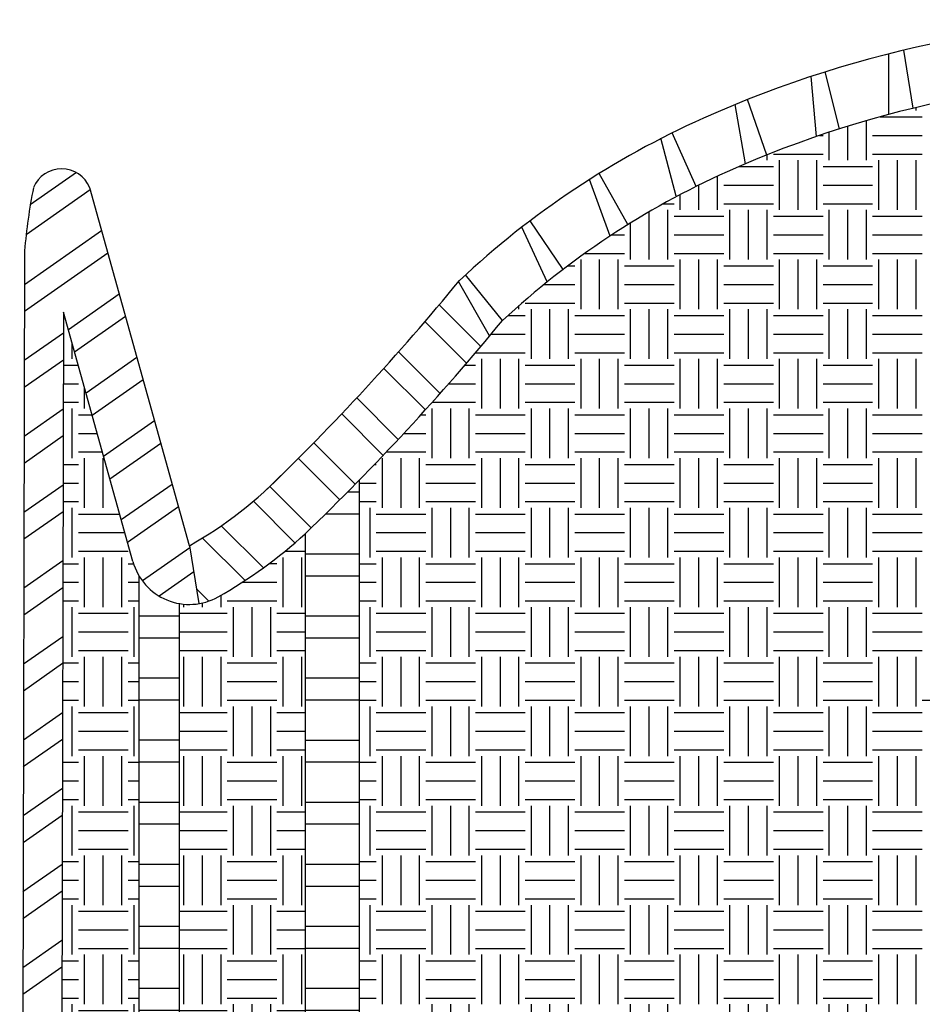
# Model space of a CAD drawing. Units: millimetres. Extents: x 16 to 256, y 9 to 202.
# Drawn here: x 92 to 116, y 176 to 202 of the extents above; entities that cross this region are included whole.
import ezdxf

# ---------------------------------------------------------------- set-up
doc = ezdxf.new("R2010")
doc.units = ezdxf.units.MM
doc.header["$LTSCALE"] = 8
doc.layers.add('ESBOCO', color=7, linetype='Continuous', lineweight=25)

# ---------------------------------------------------------------- blocks, each defined once
blk = doc.blocks.new('SW_HATCH_5')
at = {"color": 0, "linetype": 'Continuous', "lineweight": 25}
for p, q in [((0, 0.561), (-0.3, 0.561)), ((0, 0), (-0.864, 0)), ((0, -1.026), (-1.383, -1.026)), ((0, -1.587), (-1.383, -1.587)), ((0, -2.614), (-1.383, -2.614)), ((0, -3.175), (-1.383, -3.175)), ((0, -4.201), (-1.383, -4.201)), ((0, -4.763), (-1.383, -4.763)), ((0, -5.789), (-1.383, -5.789)), ((0, -6.35), (-1.383, -6.35)), ((0, -7.376), (-1.383, -7.376)), ((0, -7.937), (-1.383, -7.937)), ((0, -8.964), (-1.383, -8.964)), ((0, -9.525), (-1.383, -9.525)), ((0, -10.551), (-1.383, -10.551)), ((0, -11.112), (-1.383, -11.112)), ((0, -12.139), (-1.383, -12.139)), ((0, -12.7), (-1.383, -12.7)), ((0, -13.726), (-1.383, -13.726)), ((0, -14.287), (-1.383, -14.287)), ((0, -15.314), (-1.383, -15.314)), ((0, -15.875), (-1.383, -15.875)), ((0, -16.901), (-1.383, -16.901)), ((0, -17.462), (-1.383, -17.462)), ((0, -18.489), (-1.383, -18.489)), ((0, -19.05), (-1.383, -19.05)), ((0, -20.076), (-1.383, -20.076)), ((0, -20.637), (-1.383, -20.637)), ((0, -21.664), (-1.383, -21.664)), ((0, -22.225), (-0.919, -22.225))]:
    blk.add_line(p, q, dxfattribs=at)
blk = doc.blocks.new('SW_HATCH_6')
at = {"color": 0, "linetype": 'Continuous', "lineweight": 25}
for p, q in [((0, 0), (-0.011, 0)), ((1.026, -1.026), (-0.011, -1.026)), ((1.026, -1.588), (-0.011, -1.588)), ((1.026, -2.614), (-0.011, -2.614)), ((1.026, -3.175), (-0.011, -3.175)), ((1.026, -4.201), (-0.011, -4.201)), ((1.026, -4.763), (-0.011, -4.763)), ((1.026, -5.789), (-0.011, -5.789)), ((1.026, -6.35), (-0.011, -6.35)), ((1.026, -7.376), (-0.011, -7.376)), ((1.026, -7.937), (-0.011, -7.937)), ((1.026, -8.964), (-0.011, -8.964)), ((1.026, -9.525), (-0.011, -9.525)), ((1.026, -10.551), (-0.011, -10.551)), ((1.026, -11.113), (-0.011, -11.113)), ((1.026, -12.139), (-0.011, -12.139)), ((1.026, -12.7), (-0.011, -12.7)), ((1.026, -13.726), (-0.011, -13.726)), ((1.026, -14.288), (-0.011, -14.288)), ((1.026, -15.314), (-0.011, -15.314)), ((1.026, -15.875), (-0.011, -15.875)), ((1.026, -16.901), (-0.011, -16.901)), ((1.026, -17.462), (-0.011, -17.462)), ((0.697, -18.489), (-0.011, -18.489)), ((0.015, -19.05), (-0.011, -19.05))]:
    blk.add_line(p, q, dxfattribs=at)
blk = doc.blocks.new('SW_HATCH_10')
at = {"color": 0, "linetype": 'Continuous', "lineweight": 25}
for p, q in [((-0.353, 0.438), (-1.533, -0.388)), ((0, 0), (-1.64, -1.149)), ((0.292, -1.048), (-1.683, -2.431)), ((0.451, -1.622), (-1.684, -3.117)), ((0.743, -2.67), (-0.56, -3.583)), ((0.903, -3.244), (-0.4, -4.156)), ((-0.686, -3.671), (-1.687, -4.372)), ((-0.687, -4.357), (-1.689, -5.059)), ((1.195, -4.292), (-0.108, -5.205)), ((1.354, -4.866), (0.051, -5.778)), ((-0.69, -5.612), (-1.692, -6.314)), ((1.646, -5.914), (0.343, -6.826)), ((-0.692, -6.299), (-1.694, -7)), ((1.806, -6.487), (0.503, -7.4)), ((-0.695, -7.553), (-1.697, -8.255)), ((2.098, -7.536), (0.795, -8.448)), ((-0.697, -8.24), (-1.699, -8.941)), ((2.257, -8.109), (0.954, -9.022)), ((2.544, -9.161), (1.335, -10.008)), ((-0.7, -9.495), (-1.702, -10.196)), ((2.646, -9.775), (1.763, -10.394)), ((-0.702, -10.181), (-1.703, -10.883)), ((-0.705, -11.436), (-1.706, -12.137)), ((-0.706, -12.122), (-1.708, -12.824)), ((-0.709, -13.377), (-1.711, -14.079)), ((-0.711, -14.064), (-1.713, -14.765)), ((-0.714, -15.319), (-1.716, -16.02)), ((-0.716, -16.005), (-1.717, -16.706)), ((-0.719, -17.26), (-1.721, -17.961)), ((-0.72, -17.946), (-1.722, -18.648)), ((-0.724, -19.201), (-1.725, -19.903)), ((-0.725, -19.888), (-1.727, -20.589)), ((-0.728, -21.143), (-1.73, -21.844)), ((-0.73, -21.829), (-1.732, -22.53)), ((-0.733, -23.084), (-1.735, -23.785)), ((-0.735, -23.77), (-1.736, -24.472)), ((-0.738, -25.025), (-1.739, -25.727)), ((-0.739, -25.711), (-1.741, -26.413)), ((-0.742, -26.966), (-1.744, -27.668)), ((-0.744, -27.653), (-1.746, -28.354)), ((2.762, -28.388), (1, -29.623)), ((-0.747, -28.908), (-1.749, -29.609)), ((2.623, -29.171), (0.762, -30.474)), ((-0.749, -29.594), (-1.751, -30.295)), ((2.263, -30.676), (0.328, -32.031)), ((-0.752, -30.849), (-1.754, -31.55)), ((-0.754, -31.535), (-1.755, -32.237)), ((2.026, -31.527), (0.091, -32.882)), ((-0.757, -32.79), (-1.758, -33.492)), ((1.591, -33.084), (-0.344, -34.439)), ((-0.758, -33.477), (-1.796, -34.203)), ((1.354, -33.936), (-0.581, -35.291)), ((-0.809, -34.765), (-1.805, -35.462)), ((-0.805, -35.447), (-1.779, -36.129)), ((0.92, -35.492), (-1.678, -37.312)), ((0.682, -36.344), (-1.597, -37.94)), ((0.248, -37.901), (-1.347, -39.017)), ((0.011, -38.752), (-0.817, -39.331))]:
    blk.add_line(p, q, dxfattribs=at)
blk = doc.blocks.new('SW_HATCH_16')
at = {"color": 0, "linetype": 'Continuous', "lineweight": 25}
for p, q in [((6.211, 7.26), (7.275, 6.195)), ((5.846, 6.831), (6.91, 5.767)), ((5.17, 6.055), (6.233, 4.993)), ((4.795, 5.636), (5.857, 4.574)), ((4.101, 4.88), (5.162, 3.818)), ((3.716, 4.471), (4.777, 3.41)), ((3.002, 3.733), (4.063, 2.672)), ((2.607, 3.334), (3.668, 2.274)), ((1.878, 2.613), (2.936, 1.554)), ((1.457, 2.239), (2.521, 1.175)), ((0.635, 1.61), (1.711, 0.534)), ((0.155, 1.296), (1.242, 0.21)), ((0, 0), (0.318, -0.318))]:
    blk.add_line(p, q, dxfattribs=at)
blk = doc.blocks.new('SW_HATCH_17')
at = {"color": 0, "linetype": 'Continuous', "lineweight": 25}
for p, q in [((-10.31875, -0.15875), (-10.31875, -0.08036)), ((-11.58875, -1.42875), (-11.58875, -0.4158)), ((-11.24114, -0.3175), (-10.16, -0.3175)), ((-12.54125, -1.42875), (-12.54125, -0.71083)), ((-12.065, -1.42875), (-12.065, -0.55857)), ((-12.78871, -0.79375), (-12.7, -0.79375)), ((-11.43, -0.79375), (-10.16, -0.79375)), ((-14.12875, -1.42875), (-14.12875, -1.28918)), ((-13.97, -1.27), (-12.7, -1.27)), ((-13.81125, -2.69875), (-13.81125, -1.42875)), ((-13.335, -2.69875), (-13.335, -1.42875)), ((-12.85875, -2.69875), (-12.85875, -1.42875)), ((-11.43, -1.27), (-10.16, -1.27)), ((-11.27125, -2.69875), (-11.27125, -1.42875)), ((-10.795, -2.69875), (-10.795, -1.42875)), ((-10.31875, -2.69875), (-10.31875, -1.42875)), ((-14.84563, -1.5875), (-13.97, -1.5875)), ((-12.7, -1.5875), (-11.43, -1.5875)), ((-15.39875, -2.69875), (-15.39875, -1.83466)), ((-15.875, -2.69875), (-15.875, -2.06241)), ((-15.24, -2.06375), (-13.97, -2.06375)), ((-12.7, -2.06375), (-11.43, -2.06375)), ((-16.35125, -2.69875), (-16.35125, -2.30506)), ((-17.145, -3.96875), (-17.145, -2.74421)), ((-16.78588, -2.54), (-16.51, -2.54)), ((-16.66875, -3.96875), (-16.66875, -2.69875)), ((-15.24, -2.54), (-13.97, -2.54)), ((-15.08125, -3.96875), (-15.08125, -2.69875)), ((-14.605, -3.96875), (-14.605, -2.69875)), ((-14.12875, -3.96875), (-14.12875, -2.69875)), ((-12.7, -2.54), (-11.43, -2.54)), ((-12.54125, -3.96875), (-12.54125, -2.69875)), ((-12.065, -3.96875), (-12.065, -2.69875)), ((-11.58875, -3.96875), (-11.58875, -2.69875)), ((-16.51, -2.8575), (-15.24, -2.8575)), ((-13.97, -2.8575), (-12.7, -2.8575)), ((-11.43, -2.8575), (-10.16, -2.8575)), ((-17.62125, -3.96875), (-17.62125, -3.02965)), ((-18.09935, -3.33375), (-17.78, -3.33375)), ((-16.51, -3.33375), (-15.24, -3.33375)), ((-13.97, -3.33375), (-12.7, -3.33375)), ((-11.43, -3.33375), (-10.16, -3.33375)), ((-18.89125, -5.23875), (-18.89125, -3.96875)), ((-18.79565, -3.81), (-17.78, -3.81)), ((-18.415, -5.23875), (-18.415, -3.96875)), ((-17.93875, -5.23875), (-17.93875, -3.96875)), ((-16.51, -3.81), (-15.24, -3.81)), ((-16.35125, -5.23875), (-16.35125, -3.96875)), ((-15.875, -5.23875), (-15.875, -3.96875)), ((-15.39875, -5.23875), (-15.39875, -3.96875)), ((-13.97, -3.81), (-12.7, -3.81)), ((-13.81125, -5.23875), (-13.81125, -3.96875)), ((-13.335, -5.23875), (-13.335, -3.96875)), ((-12.85875, -5.23875), (-12.85875, -3.96875)), ((-11.43, -3.81), (-10.16, -3.81)), ((-11.27125, -5.23875), (-11.27125, -3.96875)), ((-10.795, -5.23875), (-10.795, -3.96875)), ((-10.31875, -5.23875), (-10.31875, -3.96875)), ((-19.22877, -4.1275), (-19.05, -4.1275)), ((-17.78, -4.1275), (-16.51, -4.1275)), ((-15.24, -4.1275), (-13.97, -4.1275)), ((-12.7, -4.1275), (-11.43, -4.1275)), ((-19.83791, -4.60375), (-19.05, -4.60375)), ((-17.78, -4.60375), (-16.51, -4.60375)), ((-15.24, -4.60375), (-13.97, -4.60375)), ((-12.7, -4.60375), (-11.43, -4.60375)), ((-20.47875, -5.23875), (-20.47875, -5.14543)), ((-20.32, -5.08), (-19.05, -5.08)), ((-20.16125, -6.50875), (-20.16125, -5.23875)), ((-19.685, -6.50875), (-19.685, -5.23875)), ((-19.20875, -6.50875), (-19.20875, -5.23875)), ((-17.78, -5.08), (-16.51, -5.08)), ((-17.62125, -6.50875), (-17.62125, -5.23875)), ((-17.145, -6.50875), (-17.145, -5.23875)), ((-16.66875, -6.50875), (-16.66875, -5.23875)), ((-15.24, -5.08), (-13.97, -5.08)), ((-15.08125, -6.50875), (-15.08125, -5.23875)), ((-14.605, -6.50875), (-14.605, -5.23875)), ((-14.12875, -6.50875), (-14.12875, -5.23875)), ((-12.7, -5.08), (-11.43, -5.08)), ((-12.54125, -6.50875), (-12.54125, -5.23875)), ((-12.065, -6.50875), (-12.065, -5.23875)), ((-11.58875, -6.50875), (-11.58875, -5.23875)), ((-20.76011, -5.3975), (-20.32, -5.3975)), ((-19.05, -5.3975), (-17.78, -5.3975)), ((-16.51, -5.3975), (-15.24, -5.3975)), ((-13.97, -5.3975), (-12.7, -5.3975)), ((-11.43, -5.3975), (-10.16, -5.3975)), ((-21.18799, -5.87375), (-20.32, -5.87375)), ((-19.05, -5.87375), (-17.78, -5.87375)), ((-16.51, -5.87375), (-15.24, -5.87375)), ((-13.97, -5.87375), (-12.7, -5.87375)), ((-11.43, -5.87375), (-10.16, -5.87375)), ((-21.58909, -6.35), (-20.32, -6.35)), ((-21.43125, -7.77875), (-21.43125, -6.50875)), ((-20.955, -7.77875), (-20.955, -6.50875)), ((-20.47875, -7.77875), (-20.47875, -6.50875)), ((-19.05, -6.35), (-17.78, -6.35)), ((-18.89125, -7.77875), (-18.89125, -6.50875)), ((-18.415, -7.77875), (-18.415, -6.50875)), ((-17.93875, -7.77875), (-17.93875, -6.50875)), ((-16.51, -6.35), (-15.24, -6.35)), ((-16.35125, -7.77875), (-16.35125, -6.50875)), ((-15.875, -7.77875), (-15.875, -6.50875)), ((-15.39875, -7.77875), (-15.39875, -6.50875)), ((-13.97, -6.35), (-12.7, -6.35)), ((-13.81125, -7.77875), (-13.81125, -6.50875)), ((-13.335, -7.77875), (-13.335, -6.50875)), ((-12.85875, -7.77875), (-12.85875, -6.50875)), ((-11.43, -6.35), (-10.16, -6.35)), ((-11.27125, -7.77875), (-11.27125, -6.50875)), ((-10.795, -7.77875), (-10.795, -6.50875)), ((-10.31875, -7.77875), (-10.31875, -6.50875)), ((-21.86098, -6.6675), (-21.59, -6.6675)), ((-20.32, -6.6675), (-19.05, -6.6675)), ((-17.78, -6.6675), (-16.51, -6.6675)), ((-15.24, -6.6675), (-13.97, -6.6675)), ((-12.7, -6.6675), (-11.43, -6.6675)), ((-22.27571, -7.14375), (-21.59, -7.14375)), ((-20.32, -7.14375), (-19.05, -7.14375)), ((-17.78, -7.14375), (-16.51, -7.14375)), ((-15.24, -7.14375), (-13.97, -7.14375)), ((-12.7, -7.14375), (-11.43, -7.14375)), ((-22.70125, -9.04875), (-22.70125, -7.77875)), ((-22.69892, -7.62), (-21.59, -7.62)), ((-22.225, -9.04875), (-22.225, -7.77875)), ((-21.74875, -9.04875), (-21.74875, -7.77875)), ((-20.32, -7.62), (-19.05, -7.62)), ((-20.16125, -9.04875), (-20.16125, -7.77875)), ((-19.685, -9.04875), (-19.685, -7.77875)), ((-19.20875, -9.04875), (-19.20875, -7.77875)), ((-17.78, -7.62), (-16.51, -7.62)), ((-17.62125, -9.04875), (-17.62125, -7.77875)), ((-17.145, -9.04875), (-17.145, -7.77875)), ((-16.66875, -9.04875), (-16.66875, -7.77875)), ((-15.24, -7.62), (-13.97, -7.62)), ((-15.08125, -9.04875), (-15.08125, -7.77875)), ((-14.605, -9.04875), (-14.605, -7.77875)), ((-14.12875, -9.04875), (-14.12875, -7.77875)), ((-12.7, -7.62), (-11.43, -7.62)), ((-12.54125, -9.04875), (-12.54125, -7.77875)), ((-12.065, -9.04875), (-12.065, -7.77875)), ((-11.58875, -9.04875), (-11.58875, -7.77875)), ((-22.98587, -7.9375), (-22.86, -7.9375)), ((-21.59, -7.9375), (-20.32, -7.9375)), ((-19.05, -7.9375), (-17.78, -7.9375)), ((-16.51, -7.9375), (-15.24, -7.9375)), ((-13.97, -7.9375), (-12.7, -7.9375)), ((-11.43, -7.9375), (-10.16, -7.9375)), ((-23.42371, -8.41375), (-22.86, -8.41375)), ((-21.59, -8.41375), (-20.32, -8.41375)), ((-19.05, -8.41375), (-17.78, -8.41375)), ((-16.51, -8.41375), (-15.24, -8.41375)), ((-13.97, -8.41375), (-12.7, -8.41375)), ((-11.43, -8.41375), (-10.16, -8.41375)), ((-23.97125, -10.31875), (-23.97125, -9.04875)), ((-23.87067, -8.89), (-22.86, -8.89)), ((-23.495, -10.31875), (-23.495, -9.04875)), ((-23.01875, -10.31875), (-23.01875, -9.04875)), ((-21.59, -8.89), (-20.32, -8.89)), ((-21.43125, -10.31875), (-21.43125, -9.04875)), ((-20.955, -10.31875), (-20.955, -9.04875)), ((-20.47875, -10.31875), (-20.47875, -9.04875)), ((-19.05, -8.89), (-17.78, -8.89)), ((-18.89125, -10.31875), (-18.89125, -9.04875)), ((-18.415, -10.31875), (-18.415, -9.04875)), ((-17.93875, -10.31875), (-17.93875, -9.04875)), ((-16.51, -8.89), (-15.24, -8.89)), ((-16.35125, -10.31875), (-16.35125, -9.04875)), ((-15.875, -10.31875), (-15.875, -9.04875)), ((-15.39875, -10.31875), (-15.39875, -9.04875)), ((-13.97, -8.89), (-12.7, -8.89)), ((-13.81125, -10.31875), (-13.81125, -9.04875)), ((-13.335, -10.31875), (-13.335, -9.04875)), ((-12.85875, -10.31875), (-12.85875, -9.04875)), ((-11.43, -8.89), (-10.16, -8.89)), ((-11.27125, -10.31875), (-11.27125, -9.04875)), ((-10.795, -10.31875), (-10.795, -9.04875)), ((-10.31875, -10.31875), (-10.31875, -9.04875)), ((-24.17383, -9.2075), (-24.13, -9.2075)), ((-22.86, -9.2075), (-21.59, -9.2075)), ((-20.32, -9.2075), (-19.05, -9.2075)), ((-17.78, -9.2075), (-16.51, -9.2075)), ((-15.24, -9.2075), (-13.97, -9.2075)), ((-12.7, -9.2075), (-11.43, -9.2075)), ((-24.56628, -9.68375), (-24.13, -9.68375)), ((-22.86, -9.68375), (-21.59, -9.68375)), ((-20.32, -9.68375), (-19.05, -9.68375)), ((-17.78, -9.68375), (-16.51, -9.68375)), ((-15.24, -9.68375), (-13.97, -9.68375)), ((-12.7, -9.68375), (-11.43, -9.68375)), ((-24.56628, -10.16), (-24.13, -10.16)), ((-24.28875, -11.58875), (-24.28875, -10.31875)), ((-22.86, -10.16), (-21.59, -10.16)), ((-22.70125, -11.58875), (-22.70125, -10.31875)), ((-22.225, -11.58875), (-22.225, -10.31875)), ((-21.74875, -11.58875), (-21.74875, -10.31875)), ((-20.32, -10.16), (-19.05, -10.16)), ((-20.16125, -11.58875), (-20.16125, -10.31875)), ((-19.685, -11.58875), (-19.685, -10.31875)), ((-19.20875, -11.58875), (-19.20875, -10.31875)), ((-17.78, -10.16), (-16.51, -10.16)), ((-17.62125, -11.58875), (-17.62125, -10.31875)), ((-17.145, -11.58875), (-17.145, -10.31875)), ((-16.66875, -11.58875), (-16.66875, -10.31875)), ((-15.24, -10.16), (-13.97, -10.16)), ((-15.08125, -11.58875), (-15.08125, -10.31875)), ((-14.605, -11.58875), (-14.605, -10.31875)), ((-14.12875, -11.58875), (-14.12875, -10.31875)), ((-12.7, -10.16), (-11.43, -10.16)), ((-12.54125, -11.58875), (-12.54125, -10.31875)), ((-12.065, -11.58875), (-12.065, -10.31875)), ((-11.58875, -11.58875), (-11.58875, -10.31875)), ((-24.13, -10.4775), (-22.86, -10.4775)), ((-21.59, -10.4775), (-20.32, -10.4775)), ((-19.05, -10.4775), (-17.78, -10.4775)), ((-16.51, -10.4775), (-15.24, -10.4775)), ((-13.97, -10.4775), (-12.7, -10.4775)), ((-11.43, -10.4775), (-10.16, -10.4775)), ((-24.13, -10.95375), (-22.86, -10.95375)), ((-21.59, -10.95375), (-20.32, -10.95375)), ((-19.05, -10.95375), (-17.78, -10.95375)), ((-16.51, -10.95375), (-15.24, -10.95375)), ((-13.97, -10.95375), (-12.7, -10.95375)), ((-11.43, -10.95375), (-10.16, -10.95375)), ((-24.13, -11.43), (-22.86, -11.43)), ((-21.59, -11.43), (-20.32, -11.43)), ((-19.05, -11.43), (-17.78, -11.43)), ((-16.51, -11.43), (-15.24, -11.43)), ((-13.97, -11.43), (-12.7, -11.43)), ((-11.43, -11.43), (-10.16, -11.43)), ((-24.56628, -11.7475), (-24.13, -11.7475)), ((-23.97125, -12.85875), (-23.97125, -11.58875)), ((-23.495, -12.85875), (-23.495, -11.58875)), ((-23.01875, -12.85875), (-23.01875, -11.58875)), ((-22.86, -11.7475), (-21.59, -11.7475)), ((-21.43125, -12.85875), (-21.43125, -11.58875)), ((-20.955, -12.85875), (-20.955, -11.58875)), ((-20.47875, -12.85875), (-20.47875, -11.58875)), ((-20.32, -11.7475), (-19.05, -11.7475)), ((-18.89125, -12.85875), (-18.89125, -11.58875)), ((-18.415, -12.85875), (-18.415, -11.58875)), ((-17.93875, -12.85875), (-17.93875, -11.58875)), ((-17.78, -11.7475), (-16.51, -11.7475)), ((-16.35125, -12.85875), (-16.35125, -11.58875)), ((-15.875, -12.85875), (-15.875, -11.58875)), ((-15.39875, -12.85875), (-15.39875, -11.58875)), ((-15.24, -11.7475), (-13.97, -11.7475)), ((-13.81125, -12.85875), (-13.81125, -11.58875)), ((-13.335, -12.85875), (-13.335, -11.58875)), ((-12.85875, -12.85875), (-12.85875, -11.58875)), ((-12.7, -11.7475), (-11.43, -11.7475)), ((-11.27125, -12.85875), (-11.27125, -11.58875)), ((-10.795, -12.85875), (-10.795, -11.58875)), ((-10.31875, -12.85875), (-10.31875, -11.58875)), ((-24.56628, -12.22375), (-24.13, -12.22375)), ((-22.86, -12.22375), (-21.59, -12.22375)), ((-20.32, -12.22375), (-19.05, -12.22375)), ((-17.78, -12.22375), (-16.51, -12.22375)), ((-15.24, -12.22375), (-13.97, -12.22375)), ((-12.7, -12.22375), (-11.43, -12.22375)), ((-24.56628, -12.7), (-24.13, -12.7)), ((-22.86, -12.7), (-21.59, -12.7)), ((-20.32, -12.7), (-19.05, -12.7)), ((-17.78, -12.7), (-16.51, -12.7)), ((-15.24, -12.7), (-13.97, -12.7)), ((-12.7, -12.7), (-11.43, -12.7)), ((-24.28875, -14.12875), (-24.28875, -12.85875)), ((-24.13, -13.0175), (-22.86, -13.0175)), ((-22.70125, -14.12875), (-22.70125, -12.85875)), ((-22.225, -14.12875), (-22.225, -12.85875)), ((-21.74875, -14.12875), (-21.74875, -12.85875)), ((-21.59, -13.0175), (-20.32, -13.0175)), ((-20.16125, -14.12875), (-20.16125, -12.85875)), ((-19.685, -14.12875), (-19.685, -12.85875)), ((-19.20875, -14.12875), (-19.20875, -12.85875)), ((-19.05, -13.0175), (-17.78, -13.0175)), ((-17.62125, -14.12875), (-17.62125, -12.85875)), ((-17.145, -14.12875), (-17.145, -12.85875)), ((-16.66875, -14.12875), (-16.66875, -12.85875)), ((-16.51, -13.0175), (-15.24, -13.0175)), ((-15.08125, -14.12875), (-15.08125, -12.85875)), ((-14.605, -14.12875), (-14.605, -12.85875)), ((-14.12875, -14.12875), (-14.12875, -12.85875)), ((-13.97, -13.0175), (-12.7, -13.0175)), ((-12.54125, -14.12875), (-12.54125, -12.85875)), ((-12.065, -14.12875), (-12.065, -12.85875)), ((-11.58875, -14.12875), (-11.58875, -12.85875)), ((-11.43, -13.0175), (-10.16, -13.0175)), ((-24.13, -13.49375), (-22.86, -13.49375)), ((-21.59, -13.49375), (-20.32, -13.49375)), ((-19.05, -13.49375), (-17.78, -13.49375)), ((-16.51, -13.49375), (-15.24, -13.49375)), ((-13.97, -13.49375), (-12.7, -13.49375)), ((-11.43, -13.49375), (-10.16, -13.49375)), ((-24.13, -13.97), (-22.86, -13.97)), ((-21.59, -13.97), (-20.32, -13.97)), ((-19.05, -13.97), (-17.78, -13.97)), ((-16.51, -13.97), (-15.24, -13.97)), ((-13.97, -13.97), (-12.7, -13.97)), ((-11.43, -13.97), (-10.16, -13.97)), ((-24.56628, -14.2875), (-24.13, -14.2875)), ((-23.97125, -15.39875), (-23.97125, -14.12875)), ((-23.495, -15.39875), (-23.495, -14.12875)), ((-23.01875, -15.39875), (-23.01875, -14.12875)), ((-22.86, -14.2875), (-21.59, -14.2875)), ((-21.43125, -15.39875), (-21.43125, -14.12875)), ((-20.955, -15.39875), (-20.955, -14.12875)), ((-20.47875, -15.39875), (-20.47875, -14.12875)), ((-20.32, -14.2875), (-19.05, -14.2875)), ((-18.89125, -15.39875), (-18.89125, -14.12875)), ((-18.415, -15.39875), (-18.415, -14.12875)), ((-17.93875, -15.39875), (-17.93875, -14.12875)), ((-17.78, -14.2875), (-16.51, -14.2875)), ((-16.35125, -15.39875), (-16.35125, -14.12875)), ((-15.875, -15.39875), (-15.875, -14.12875)), ((-15.39875, -15.39875), (-15.39875, -14.12875)), ((-15.24, -14.2875), (-13.97, -14.2875)), ((-13.81125, -15.39875), (-13.81125, -14.12875)), ((-13.335, -15.39875), (-13.335, -14.12875)), ((-12.85875, -15.39875), (-12.85875, -14.12875)), ((-12.7, -14.2875), (-11.43, -14.2875)), ((-11.27125, -15.39875), (-11.27125, -14.12875)), ((-10.795, -15.39875), (-10.795, -14.12875)), ((-10.31875, -15.39875), (-10.31875, -14.12875)), ((-24.56628, -14.76375), (-24.13, -14.76375)), ((-22.86, -14.76375), (-21.59, -14.76375)), ((-20.32, -14.76375), (-19.05, -14.76375)), ((-17.78, -14.76375), (-16.51, -14.76375)), ((-15.24, -14.76375), (-13.97, -14.76375)), ((-12.7, -14.76375), (-11.43, -14.76375)), ((-24.56628, -15.24), (-24.13, -15.24)), ((-22.86, -15.24), (-21.59, -15.24)), ((-20.32, -15.24), (-19.05, -15.24)), ((-17.78, -15.24), (-16.51, -15.24)), ((-15.24, -15.24), (-13.97, -15.24)), ((-12.7, -15.24), (-11.43, -15.24)), ((-10.16, -15.24), (-8.89, -15.24)), ((-24.28875, -16.66875), (-24.28875, -15.39875)), ((-24.13, -15.5575), (-22.86, -15.5575)), ((-22.70125, -16.66875), (-22.70125, -15.39875)), ((-22.225, -16.66875), (-22.225, -15.39875)), ((-21.74875, -16.66875), (-21.74875, -15.39875)), ((-21.59, -15.5575), (-20.32, -15.5575)), ((-20.16125, -16.66875), (-20.16125, -15.39875)), ((-19.685, -16.66875), (-19.685, -15.39875)), ((-19.20875, -16.66875), (-19.20875, -15.39875)), ((-19.05, -15.5575), (-17.78, -15.5575)), ((-17.62125, -16.66875), (-17.62125, -15.39875)), ((-17.145, -16.66875), (-17.145, -15.39875)), ((-16.66875, -16.66875), (-16.66875, -15.39875)), ((-16.51, -15.5575), (-15.24, -15.5575)), ((-15.08125, -16.66875), (-15.08125, -15.39875)), ((-14.605, -16.66875), (-14.605, -15.39875)), ((-14.12875, -16.66875), (-14.12875, -15.39875)), ((-13.97, -15.5575), (-12.7, -15.5575)), ((-12.54125, -16.66875), (-12.54125, -15.39875)), ((-12.065, -16.66875), (-12.065, -15.39875)), ((-11.58875, -16.66875), (-11.58875, -15.39875)), ((-11.43, -15.5575), (-10.16, -15.5575)), ((-24.13, -16.03375), (-22.86, -16.03375)), ((-21.59, -16.03375), (-20.32, -16.03375)), ((-19.05, -16.03375), (-17.78, -16.03375)), ((-16.51, -16.03375), (-15.24, -16.03375)), ((-13.97, -16.03375), (-12.7, -16.03375)), ((-11.43, -16.03375), (-10.16, -16.03375)), ((-24.13, -16.51), (-22.86, -16.51)), ((-21.59, -16.51), (-20.32, -16.51)), ((-19.05, -16.51), (-17.78, -16.51)), ((-16.51, -16.51), (-15.24, -16.51)), ((-13.97, -16.51), (-12.7, -16.51)), ((-11.43, -16.51), (-10.16, -16.51)), ((-24.56628, -16.8275), (-24.13, -16.8275)), ((-23.97125, -17.93875), (-23.97125, -16.66875)), ((-23.495, -17.93875), (-23.495, -16.66875)), ((-23.01875, -17.93875), (-23.01875, -16.66875)), ((-22.86, -16.8275), (-21.59, -16.8275)), ((-21.43125, -17.93875), (-21.43125, -16.66875)), ((-20.955, -17.93875), (-20.955, -16.66875)), ((-20.47875, -17.93875), (-20.47875, -16.66875)), ((-20.32, -16.8275), (-19.05, -16.8275)), ((-18.89125, -17.93875), (-18.89125, -16.66875)), ((-18.415, -17.93875), (-18.415, -16.66875)), ((-17.93875, -17.93875), (-17.93875, -16.66875)), ((-17.78, -16.8275), (-16.51, -16.8275)), ((-16.35125, -17.93875), (-16.35125, -16.66875)), ((-15.875, -17.93875), (-15.875, -16.66875)), ((-15.39875, -17.93875), (-15.39875, -16.66875)), ((-15.24, -16.8275), (-13.97, -16.8275)), ((-13.81125, -17.93875), (-13.81125, -16.66875)), ((-13.335, -17.93875), (-13.335, -16.66875)), ((-12.85875, -17.93875), (-12.85875, -16.66875)), ((-12.7, -16.8275), (-11.43, -16.8275)), ((-11.27125, -17.93875), (-11.27125, -16.66875)), ((-10.795, -17.93875), (-10.795, -16.66875)), ((-10.31875, -17.93875), (-10.31875, -16.66875)), ((-24.56628, -17.30375), (-24.13, -17.30375)), ((-22.86, -17.30375), (-21.59, -17.30375)), ((-20.32, -17.30375), (-19.05, -17.30375)), ((-17.78, -17.30375), (-16.51, -17.30375)), ((-15.24, -17.30375), (-13.97, -17.30375)), ((-12.7, -17.30375), (-11.43, -17.30375)), ((-24.56628, -17.78), (-24.13, -17.78)), ((-22.86, -17.78), (-21.59, -17.78)), ((-20.32, -17.78), (-19.05, -17.78)), ((-17.78, -17.78), (-16.51, -17.78)), ((-15.24, -17.78), (-13.97, -17.78)), ((-12.7, -17.78), (-11.43, -17.78)), ((-24.28875, -19.20875), (-24.28875, -17.93875)), ((-24.13, -18.0975), (-22.86, -18.0975)), ((-22.70125, -19.20875), (-22.70125, -17.93875)), ((-22.225, -19.20875), (-22.225, -17.93875)), ((-21.74875, -19.20875), (-21.74875, -17.93875)), ((-21.59, -18.0975), (-20.32, -18.0975)), ((-20.16125, -19.20875), (-20.16125, -17.93875)), ((-19.685, -19.20875), (-19.685, -17.93875)), ((-19.20875, -19.20875), (-19.20875, -17.93875)), ((-19.05, -18.0975), (-17.78, -18.0975)), ((-17.62125, -19.20875), (-17.62125, -17.93875)), ((-17.145, -19.20875), (-17.145, -17.93875)), ((-16.66875, -19.20875), (-16.66875, -17.93875)), ((-16.51, -18.0975), (-15.24, -18.0975)), ((-15.08125, -19.20875), (-15.08125, -17.93875)), ((-14.605, -19.20875), (-14.605, -17.93875)), ((-14.12875, -19.20875), (-14.12875, -17.93875)), ((-13.97, -18.0975), (-12.7, -18.0975)), ((-12.54125, -19.20875), (-12.54125, -17.93875)), ((-12.065, -19.20875), (-12.065, -17.93875)), ((-11.58875, -19.20875), (-11.58875, -17.93875)), ((-11.43, -18.0975), (-10.16, -18.0975)), ((-24.13, -18.57375), (-22.86, -18.57375)), ((-21.59, -18.57375), (-20.32, -18.57375)), ((-19.05, -18.57375), (-17.78, -18.57375)), ((-16.51, -18.57375), (-15.24, -18.57375)), ((-13.97, -18.57375), (-12.7, -18.57375)), ((-11.43, -18.57375), (-10.16, -18.57375)), ((-24.13, -19.05), (-22.86, -19.05)), ((-21.59, -19.05), (-20.32, -19.05)), ((-19.05, -19.05), (-17.78, -19.05)), ((-16.51, -19.05), (-15.24, -19.05)), ((-13.97, -19.05), (-12.7, -19.05)), ((-11.43, -19.05), (-10.16, -19.05)), ((-24.56628, -19.3675), (-24.13, -19.3675)), ((-23.97125, -20.47875), (-23.97125, -19.20875)), ((-23.495, -20.47875), (-23.495, -19.20875)), ((-23.01875, -20.47875), (-23.01875, -19.20875)), ((-22.86, -19.3675), (-21.59, -19.3675)), ((-21.43125, -20.47875), (-21.43125, -19.20875)), ((-20.955, -20.47875), (-20.955, -19.20875)), ((-20.47875, -20.47875), (-20.47875, -19.20875)), ((-20.32, -19.3675), (-19.05, -19.3675)), ((-18.89125, -20.47875), (-18.89125, -19.20875)), ((-18.415, -20.47875), (-18.415, -19.20875)), ((-17.93875, -20.47875), (-17.93875, -19.20875)), ((-17.78, -19.3675), (-16.51, -19.3675)), ((-16.35125, -20.47875), (-16.35125, -19.20875)), ((-15.875, -20.47875), (-15.875, -19.20875)), ((-15.39875, -20.47875), (-15.39875, -19.20875)), ((-15.24, -19.3675), (-13.97, -19.3675)), ((-13.81125, -20.47875), (-13.81125, -19.20875)), ((-13.335, -20.47875), (-13.335, -19.20875)), ((-12.85875, -20.47875), (-12.85875, -19.20875)), ((-12.7, -19.3675), (-11.43, -19.3675)), ((-11.27125, -20.47875), (-11.27125, -19.20875)), ((-10.795, -20.47875), (-10.795, -19.20875)), ((-10.31875, -20.47875), (-10.31875, -19.20875)), ((-24.56628, -19.84375), (-24.13, -19.84375)), ((-22.86, -19.84375), (-21.59, -19.84375)), ((-20.32, -19.84375), (-19.05, -19.84375)), ((-17.78, -19.84375), (-16.51, -19.84375)), ((-15.24, -19.84375), (-13.97, -19.84375)), ((-12.7, -19.84375), (-11.43, -19.84375)), ((-24.56628, -20.32), (-24.13, -20.32)), ((-22.86, -20.32), (-21.59, -20.32)), ((-20.32, -20.32), (-19.05, -20.32)), ((-17.78, -20.32), (-16.51, -20.32)), ((-15.24, -20.32), (-13.97, -20.32)), ((-12.7, -20.32), (-11.43, -20.32)), ((-24.28875, -21.74875), (-24.28875, -20.47875)), ((-24.13, -20.6375), (-22.86, -20.6375)), ((-22.70125, -21.74875), (-22.70125, -20.47875)), ((-22.225, -21.74875), (-22.225, -20.47875)), ((-21.74875, -21.74875), (-21.74875, -20.47875)), ((-21.59, -20.6375), (-20.32, -20.6375)), ((-20.16125, -21.74875), (-20.16125, -20.47875)), ((-19.685, -21.74875), (-19.685, -20.47875)), ((-19.20875, -21.74875), (-19.20875, -20.47875)), ((-19.05, -20.6375), (-17.78, -20.6375)), ((-17.62125, -21.74875), (-17.62125, -20.47875)), ((-17.145, -21.74875), (-17.145, -20.47875)), ((-16.66875, -21.74875), (-16.66875, -20.47875)), ((-16.51, -20.6375), (-15.24, -20.6375)), ((-15.08125, -21.74875), (-15.08125, -20.47875)), ((-14.605, -21.74875), (-14.605, -20.47875)), ((-14.12875, -21.74875), (-14.12875, -20.47875)), ((-13.97, -20.6375), (-12.7, -20.6375)), ((-12.54125, -21.74875), (-12.54125, -20.47875)), ((-12.065, -21.74875), (-12.065, -20.47875)), ((-11.58875, -21.74875), (-11.58875, -20.47875)), ((-11.43, -20.6375), (-10.16, -20.6375)), ((-24.13, -21.11375), (-22.86, -21.11375)), ((-21.59, -21.11375), (-20.32, -21.11375)), ((-19.05, -21.11375), (-17.78, -21.11375)), ((-16.51, -21.11375), (-15.24, -21.11375)), ((-13.97, -21.11375), (-12.7, -21.11375)), ((-11.43, -21.11375), (-10.16, -21.11375)), ((-24.13, -21.59), (-22.86, -21.59)), ((-21.59, -21.59), (-20.32, -21.59)), ((-19.05, -21.59), (-17.78, -21.59)), ((-16.51, -21.59), (-15.24, -21.59)), ((-13.97, -21.59), (-12.7, -21.59)), ((-11.43, -21.59), (-10.16, -21.59)), ((-24.56628, -21.9075), (-24.13, -21.9075)), ((-23.97125, -23.01875), (-23.97125, -21.74875)), ((-23.495, -23.01875), (-23.495, -21.74875)), ((-23.01875, -23.01875), (-23.01875, -21.74875)), ((-22.86, -21.9075), (-21.59, -21.9075)), ((-21.43125, -23.01875), (-21.43125, -21.74875)), ((-20.955, -23.01875), (-20.955, -21.74875)), ((-20.47875, -23.01875), (-20.47875, -21.74875)), ((-20.32, -21.9075), (-19.05, -21.9075)), ((-18.89125, -23.01875), (-18.89125, -21.74875)), ((-18.415, -23.01875), (-18.415, -21.74875)), ((-17.93875, -23.01875), (-17.93875, -21.74875)), ((-17.78, -21.9075), (-16.51, -21.9075)), ((-16.35125, -23.01875), (-16.35125, -21.74875)), ((-15.875, -23.01875), (-15.875, -21.74875)), ((-15.39875, -23.01875), (-15.39875, -21.74875)), ((-15.24, -21.9075), (-13.97, -21.9075)), ((-13.81125, -23.01875), (-13.81125, -21.74875)), ((-13.335, -23.01875), (-13.335, -21.74875)), ((-12.85875, -23.01875), (-12.85875, -21.74875)), ((-12.7, -21.9075), (-11.43, -21.9075)), ((-11.27125, -23.01875), (-11.27125, -21.74875)), ((-10.795, -23.01875), (-10.795, -21.74875)), ((-10.31875, -23.01875), (-10.31875, -21.74875)), ((-24.56628, -22.38375), (-24.13, -22.38375)), ((-22.86, -22.38375), (-21.59, -22.38375)), ((-20.32, -22.38375), (-19.05, -22.38375)), ((-17.78, -22.38375), (-16.51, -22.38375)), ((-15.24, -22.38375), (-13.97, -22.38375)), ((-12.7, -22.38375), (-11.43, -22.38375)), ((-24.56628, -22.86), (-24.13, -22.86)), ((-22.86, -22.86), (-21.59, -22.86)), ((-20.32, -22.86), (-19.05, -22.86)), ((-17.78, -22.86), (-16.51, -22.86)), ((-15.24, -22.86), (-13.97, -22.86)), ((-12.7, -22.86), (-11.43, -22.86)), ((-22.70125, -24.28875), (-22.70125, -23.01875)), ((-22.225, -24.28875), (-22.225, -23.01875)), ((-21.74875, -24.28875), (-21.74875, -23.01875)), ((-20.16125, -24.28875), (-20.16125, -23.01875)), ((-19.685, -24.28875), (-19.685, -23.01875)), ((-19.20875, -24.28875), (-19.20875, -23.01875)), ((-17.62125, -24.28875), (-17.62125, -23.01875)), ((-17.145, -24.28875), (-17.145, -23.01875)), ((-16.66875, -24.28875), (-16.66875, -23.01875)), ((-15.08125, -24.28875), (-15.08125, -23.01875)), ((-14.605, -24.28875), (-14.605, -23.01875)), ((-14.12875, -24.28875), (-14.12875, -23.01875)), ((-12.54125, -24.28875), (-12.54125, -23.01875)), ((-12.065, -24.28875), (-12.065, -23.01875)), ((-11.58875, -24.28875), (-11.58875, -23.01875))]:
    blk.add_line(p, q, dxfattribs=at)
blk = doc.blocks.new('SW_HATCH_20')
at = {"color": 0, "linetype": 'Continuous', "lineweight": 25}
for p, q in [((0.227, 1.111), (0.227, 1.508)), ((0.002, 0.952), (0.382, 0.952)), ((0.001, 0.476), (0.386, 0.476)), ((0.545, -0.159), (0.545, 0.367)), ((0, 0), (0.386, 0)), ((0.227, -1.429), (0.227, -0.159)), ((0.386, -0.317), (0.735, -0.317)), ((0.386, -0.794), (0.868, -0.794)), ((0.386, -1.27), (1, -1.27)), ((0.545, -2.699), (0.545, -1.429)), ((1.021, -2.699), (1.021, -1.429)), ((-0.004, -1.587), (0.386, -1.587)), ((-0.005, -2.064), (0.386, -2.064)), ((-0.006, -2.54), (0.386, -2.54)), ((0.227, -3.969), (0.227, -2.699)), ((0.386, -2.857), (1.442, -2.857)), ((0.386, -3.334), (1.575, -3.334)), ((0.386, -3.81), (1.656, -3.81)), ((0.545, -5.239), (0.545, -3.969)), ((1.021, -5.239), (1.021, -3.969)), ((1.497, -5.239), (1.497, -3.969)), ((-0.01, -4.128), (0.386, -4.128)), ((1.656, -4.128), (1.797, -4.128)), ((-0.011, -4.604), (0.386, -4.604)), ((1.656, -4.604), (1.931, -4.604)), ((-0.012, -5.08), (0.386, -5.08)), ((0.227, -6.509), (0.227, -5.239)), ((1.656, -5.08), (1.931, -5.08)), ((1.815, -6.509), (1.815, -5.239)), ((0.386, -5.397), (1.656, -5.397)), ((0.386, -5.874), (1.656, -5.874)), ((0.386, -6.35), (1.656, -6.35)), ((0.545, -7.779), (0.545, -6.509)), ((1.021, -7.779), (1.021, -6.509)), ((1.497, -7.779), (1.497, -6.509)), ((-0.016, -6.668), (0.386, -6.668)), ((1.656, -6.668), (1.931, -6.668)), ((-0.017, -7.144), (0.386, -7.144)), ((1.656, -7.144), (1.931, -7.144)), ((-0.019, -7.62), (0.386, -7.62)), ((0.227, -9.049), (0.227, -7.779)), ((1.656, -7.62), (1.931, -7.62)), ((1.815, -9.049), (1.815, -7.779)), ((0.386, -7.938), (1.656, -7.938)), ((0.386, -8.414), (1.656, -8.414)), ((0.386, -8.89), (1.656, -8.89)), ((0.545, -10.319), (0.545, -9.049)), ((1.021, -10.319), (1.021, -9.049)), ((1.497, -10.319), (1.497, -9.049)), ((-0.022, -9.207), (0.386, -9.207)), ((1.656, -9.207), (1.931, -9.207)), ((-0.024, -9.684), (0.386, -9.684)), ((1.656, -9.684), (1.931, -9.684)), ((-0.025, -10.16), (0.386, -10.16)), ((0.227, -11.589), (0.227, -10.319)), ((1.656, -10.16), (1.931, -10.16)), ((1.815, -11.589), (1.815, -10.319)), ((0.386, -10.477), (1.656, -10.477)), ((0.386, -10.954), (1.656, -10.954)), ((0.386, -11.43), (1.656, -11.43)), ((-0.029, -11.748), (0.386, -11.748)), ((0.545, -12.859), (0.545, -11.589)), ((1.021, -12.859), (1.021, -11.589)), ((1.497, -12.859), (1.497, -11.589)), ((1.656, -11.748), (1.931, -11.748)), ((-0.03, -12.224), (0.386, -12.224)), ((1.656, -12.224), (1.931, -12.224)), ((-0.031, -12.7), (0.386, -12.7)), ((1.656, -12.7), (1.931, -12.7)), ((0.227, -14.129), (0.227, -12.859)), ((0.386, -13.017), (1.656, -13.017)), ((1.815, -14.129), (1.815, -12.859)), ((0.386, -13.494), (1.656, -13.494)), ((0.386, -13.97), (1.656, -13.97)), ((-0.035, -14.287), (0.386, -14.287)), ((0.545, -15.399), (0.545, -14.129)), ((1.021, -15.399), (1.021, -14.129)), ((1.497, -15.399), (1.497, -14.129)), ((1.656, -14.287), (1.931, -14.287)), ((-0.036, -14.764), (0.386, -14.764)), ((1.656, -14.764), (1.931, -14.764)), ((-0.037, -15.24), (0.386, -15.24)), ((1.656, -15.24), (1.931, -15.24)), ((0.227, -16.669), (0.227, -15.399)), ((0.386, -15.558), (1.656, -15.558)), ((1.815, -16.669), (1.815, -15.399)), ((0.386, -16.034), (1.656, -16.034)), ((0.386, -16.51), (1.656, -16.51)), ((-0.041, -16.828), (0.386, -16.828)), ((0.545, -17.939), (0.545, -16.669)), ((1.021, -17.939), (1.021, -16.669)), ((1.497, -17.939), (1.497, -16.669)), ((1.656, -16.828), (1.931, -16.828)), ((-0.042, -17.304), (0.386, -17.304)), ((1.656, -17.304), (1.931, -17.304)), ((-0.043, -17.78), (0.386, -17.78)), ((1.656, -17.78), (1.931, -17.78)), ((0.227, -19.209), (0.227, -17.939)), ((0.386, -18.098), (1.656, -18.098)), ((1.815, -19.209), (1.815, -17.939)), ((0.386, -18.574), (1.656, -18.574)), ((0.386, -19.05), (1.656, -19.05)), ((-0.047, -19.367), (0.386, -19.367)), ((0.545, -20.479), (0.545, -19.209)), ((1.021, -20.479), (1.021, -19.209)), ((1.497, -20.479), (1.497, -19.209)), ((1.656, -19.367), (1.931, -19.367)), ((-0.048, -19.844), (0.386, -19.844)), ((1.656, -19.844), (1.931, -19.844)), ((-0.05, -20.32), (0.386, -20.32)), ((1.656, -20.32), (1.931, -20.32)), ((0.227, -21.749), (0.227, -20.479)), ((0.386, -20.637), (1.656, -20.637)), ((1.815, -21.749), (1.815, -20.479)), ((0.386, -21.114), (1.656, -21.114)), ((0.386, -21.59), (1.656, -21.59)), ((-0.053, -21.907), (0.386, -21.907)), ((0.545, -23.019), (0.545, -21.749)), ((1.021, -23.019), (1.021, -21.749)), ((1.497, -23.019), (1.497, -21.749)), ((1.656, -21.907), (1.931, -21.907)), ((-0.055, -22.384), (0.386, -22.384)), ((1.656, -22.384), (1.931, -22.384)), ((-0.056, -22.86), (0.386, -22.86)), ((1.656, -22.86), (1.931, -22.86)), ((0.227, -24.289), (0.227, -23.019)), ((1.815, -23.767), (1.815, -23.019)), ((0.386, -23.177), (1.656, -23.177)), ((0.386, -23.654), (1.656, -23.654)), ((0.386, -24.13), (1.656, -24.13)), ((0.545, -25.559), (0.545, -24.289)), ((1.021, -25.559), (1.021, -24.289)), ((1.497, -24.874), (1.497, -24.289)), ((-0.06, -24.448), (0.386, -24.448)), ((-0.061, -24.924), (0.386, -24.924)), ((-0.062, -25.4), (0.386, -25.4)), ((0.227, -26.829), (0.227, -25.559)), ((0.386, -25.718), (1.262, -25.718)), ((0.386, -26.194), (1.129, -26.194)), ((0.386, -26.67), (0.996, -26.67)), ((0.545, -28.099), (0.545, -26.829)), ((-0.066, -26.988), (0.386, -26.988)), ((-0.067, -27.464), (0.386, -27.464)), ((-0.068, -27.94), (0.386, -27.94)), ((0.227, -29.369), (0.227, -28.099)), ((0.386, -28.257), (0.554, -28.257)), ((0.386, -28.734), (0.421, -28.734)), ((-0.121, -29.527), (0.199, -29.527)), ((-0.115, -30.004), (0.066, -30.004)), ((-0.098, -30.48), (-0.066, -30.48))]:
    blk.add_line(p, q, dxfattribs=at)
blk = doc.blocks.new('SW_HATCH_21')
at = {"color": 0, "linetype": 'Continuous', "lineweight": 25}
for p, q in [((0, 0), (0.52, 0)), ((-0.042, -1.429), (-0.042, -0.159)), ((0.434, -1.429), (0.434, -0.159)), ((-0.407, -0.317), (-0.201, -0.317)), ((-1.091, -0.794), (-0.201, -0.794)), ((-1.63, -1.429), (-1.63, -1.123)), ((-2.582, -1.429), (-2.582, -1.353)), ((-2.106, -1.429), (-2.106, -1.321)), ((-1.471, -1.27), (-0.201, -1.27)), ((-1.312, -2.699), (-1.312, -1.429)), ((-0.836, -2.699), (-0.836, -1.429)), ((-0.36, -2.699), (-0.36, -1.429)), ((-2.699, -1.587), (-1.471, -1.587)), ((-0.201, -1.587), (0.52, -1.587)), ((-2.699, -2.064), (-1.471, -2.064)), ((-0.201, -2.064), (0.52, -2.064)), ((-2.699, -2.54), (-1.471, -2.54)), ((-2.582, -3.969), (-2.582, -2.699)), ((-2.106, -3.969), (-2.106, -2.699)), ((-1.63, -3.969), (-1.63, -2.699)), ((-0.201, -2.54), (0.52, -2.54)), ((-0.042, -3.969), (-0.042, -2.699)), ((0.434, -3.969), (0.434, -2.699)), ((-1.471, -2.857), (-0.201, -2.857)), ((-1.471, -3.334), (-0.201, -3.334)), ((-1.471, -3.81), (-0.201, -3.81)), ((-1.312, -5.239), (-1.312, -3.969)), ((-0.836, -5.239), (-0.836, -3.969)), ((-0.36, -5.239), (-0.36, -3.969)), ((-2.699, -4.127), (-1.471, -4.127)), ((-0.201, -4.127), (0.52, -4.127)), ((-2.699, -4.604), (-1.471, -4.604)), ((-0.201, -4.604), (0.52, -4.604)), ((-2.699, -5.08), (-1.471, -5.08)), ((-2.582, -6.509), (-2.582, -5.239)), ((-2.106, -6.509), (-2.106, -5.239)), ((-1.63, -6.509), (-1.63, -5.239)), ((-0.201, -5.08), (0.52, -5.08)), ((-0.042, -6.509), (-0.042, -5.239)), ((0.434, -6.509), (0.434, -5.239)), ((-1.471, -5.397), (-0.201, -5.397)), ((-1.471, -5.874), (-0.201, -5.874)), ((-1.471, -6.35), (-0.201, -6.35)), ((-1.312, -7.779), (-1.312, -6.509)), ((-0.836, -7.779), (-0.836, -6.509)), ((-0.36, -7.779), (-0.36, -6.509)), ((-2.699, -6.667), (-1.471, -6.667)), ((-0.201, -6.667), (0.52, -6.667)), ((-2.699, -7.144), (-1.471, -7.144)), ((-0.201, -7.144), (0.52, -7.144)), ((-2.699, -7.62), (-1.471, -7.62)), ((-2.582, -9.049), (-2.582, -7.779)), ((-2.106, -9.049), (-2.106, -7.779)), ((-1.63, -9.049), (-1.63, -7.779)), ((-0.201, -7.62), (0.52, -7.62)), ((-0.042, -9.049), (-0.042, -7.779)), ((0.434, -9.049), (0.434, -7.779)), ((-1.471, -7.937), (-0.201, -7.937)), ((-1.471, -8.414), (-0.201, -8.414)), ((-1.471, -8.89), (-0.201, -8.89)), ((-1.312, -10.319), (-1.312, -9.049)), ((-0.836, -10.319), (-0.836, -9.049)), ((-0.36, -10.319), (-0.36, -9.049)), ((-2.699, -9.207), (-1.471, -9.207)), ((-0.201, -9.207), (0.52, -9.207)), ((-2.699, -9.684), (-1.471, -9.684)), ((-0.201, -9.684), (0.52, -9.684)), ((-2.699, -10.16), (-1.471, -10.16)), ((-2.582, -11.589), (-2.582, -10.319)), ((-2.106, -11.589), (-2.106, -10.319)), ((-1.63, -11.589), (-1.63, -10.319)), ((-0.201, -10.16), (0.52, -10.16)), ((-0.042, -11.589), (-0.042, -10.319)), ((0.434, -11.589), (0.434, -10.319)), ((-1.471, -10.477), (-0.201, -10.477)), ((-1.471, -10.954), (-0.201, -10.954)), ((-1.471, -11.43), (-0.201, -11.43)), ((-2.699, -11.748), (-1.471, -11.748)), ((-1.312, -12.859), (-1.312, -11.589)), ((-0.836, -12.859), (-0.836, -11.589)), ((-0.36, -12.859), (-0.36, -11.589)), ((-0.201, -11.748), (0.52, -11.748)), ((-2.699, -12.224), (-1.471, -12.224)), ((-0.201, -12.224), (0.52, -12.224)), ((-2.699, -12.7), (-1.471, -12.7)), ((-0.201, -12.7), (0.52, -12.7)), ((-2.582, -14.129), (-2.582, -12.859)), ((-2.106, -14.129), (-2.106, -12.859)), ((-1.63, -14.129), (-1.63, -12.859)), ((-1.471, -13.017), (-0.201, -13.017)), ((-0.042, -14.129), (-0.042, -12.859)), ((0.434, -14.129), (0.434, -12.859)), ((-1.471, -13.494), (-0.201, -13.494)), ((-1.471, -13.97), (-0.201, -13.97)), ((-2.699, -14.287), (-1.471, -14.287)), ((-1.312, -15.399), (-1.312, -14.129)), ((-0.836, -15.399), (-0.836, -14.129)), ((-0.36, -15.399), (-0.36, -14.129)), ((-0.201, -14.287), (0.52, -14.287)), ((-2.699, -14.764), (-1.471, -14.764)), ((-0.201, -14.764), (0.52, -14.764)), ((-2.699, -15.24), (-1.471, -15.24)), ((-0.201, -15.24), (0.52, -15.24)), ((-2.582, -16.669), (-2.582, -15.399)), ((-2.106, -16.669), (-2.106, -15.399)), ((-1.63, -16.669), (-1.63, -15.399)), ((-1.471, -15.557), (-0.201, -15.557)), ((-0.042, -16.669), (-0.042, -15.399)), ((0.434, -16.669), (0.434, -15.399)), ((-1.471, -16.034), (-0.201, -16.034)), ((-1.471, -16.51), (-0.201, -16.51)), ((-2.699, -16.827), (-1.471, -16.827)), ((-1.312, -17.939), (-1.312, -16.669)), ((-0.836, -17.939), (-0.836, -16.669)), ((-0.36, -17.939), (-0.36, -16.669)), ((-0.201, -16.827), (0.52, -16.827)), ((-2.699, -17.304), (-1.471, -17.304)), ((-0.201, -17.304), (0.52, -17.304)), ((-2.699, -17.78), (-1.471, -17.78)), ((-0.201, -17.78), (0.52, -17.78)), ((-2.582, -19.016), (-2.582, -17.939)), ((-2.106, -19.053), (-2.106, -17.939)), ((-1.63, -19.209), (-1.63, -17.939)), ((-1.471, -18.097), (-0.201, -18.097)), ((-0.042, -19.209), (-0.042, -17.939)), ((0.434, -19.209), (0.434, -17.939)), ((-1.471, -18.574), (-0.201, -18.574)), ((-1.471, -19.05), (-0.201, -19.05)), ((-1.312, -19.459), (-1.312, -19.209)), ((-0.836, -19.778), (-0.836, -19.209)), ((-0.36, -20.125), (-0.36, -19.209)), ((-0.201, -19.367), (0.52, -19.367)), ((-0.201, -19.844), (0.52, -19.844)), ((-0.108, -20.32), (0.52, -20.32)), ((0.434, -20.77), (0.434, -20.479))]:
    blk.add_line(p, q, dxfattribs=at)

msp = doc.modelspace()

# ---------------------------------------------------------------- linework, layer by layer
at = {"layer": 'ESBOCO'}
for p, q in [((114.721, 199.08), (114.724, 200.63)), ((115.345, 199.239), (115.107, 200.724)), ((112.867, 198.515), (112.735, 200.053)), ((113.457, 198.71), (113.091, 200.168)), ((111.052, 197.818), (110.788, 199.333)), ((111.602, 198.044), (111.11, 199.463)), ((109.789, 197.238), (109.176, 198.608)), ((109.284, 196.99), (108.89, 198.471)), ((108.044, 196.262), (107.313, 197.574)), ((107.591, 195.971), (107.067, 197.419)), ((96.827, 188.047), (94.278, 197.207)), ((106.387, 195.116), (105.544, 196.36)), ((105.982, 194.799), (105.333, 196.198)), ((92.612, 195.596), (92.534, 163.632)), ((104.837, 193.809), (103.888, 194.975)), ((104.51, 193.415), (103.709, 194.808)), ((93.608, 194.02), (93.534, 163.595)), ((95.382, 187.645), (93.608, 194.02)), ((101.172, 189.725), (101.172, 165.671)), ((99.789, 188.355), (99.789, 167.061)), ((96.827, 188.047), (97.072, 186.567)), ((95.533, 187.29), (95.533, 168.181)), ((96.57, 186.57), (96.57, 168.876))]:
    msp.add_line(p, q, dxfattribs=at)
for centre, radius, start, end in [((121.785, 172.586), 28.92, 62.3621, 114.0982), ((121.785, 172.586), 27.42, 62.4446, 114.0982), ((119.215, 178.331), 22.625, 114.0982, 133.1516), ((93.559, 196.919), 0.774, 21.8338, 158.0318), ((119.215, 178.331), 21.125, 114.0982, 132.8903), ((106.583, 194.433), 14.02, 168.5835, 175.2424), ((55.96, 233.978), 61.765, 313.86952, 320.67644), ((55.96, 233.978), 63.265, 313.85085, 320.58504), ((91.477, 197.472), 10.838, 299.5815, 316.1755), ((91.477, 197.472), 12.338, 299.5815, 312.3528), ((96.827, 188.047), 1.5, 195.5552, 299.5815)]:
    msp.add_arc(centre, radius, start, end, dxfattribs=at)

# ---------------------------------------------------------------- block references
at = {"color": 7, "linetype": 'Continuous', "lineweight": 25}
for name, p in [('SW_HATCH_17', (125.738, 199.337)), ('SW_HATCH_10', (94.292, 197.155)), ('SW_HATCH_16', (97.009, 186.95)), ('SW_HATCH_20', (93.602, 191.717)), ('SW_HATCH_5', (101.172, 188.859)), ('SW_HATCH_21', (99.269, 187.907)), ('SW_HATCH_6', (95.544, 187.272))]:
    msp.add_blockref(name, p, dxfattribs=at)

doc.saveas('drawing.dxf')
